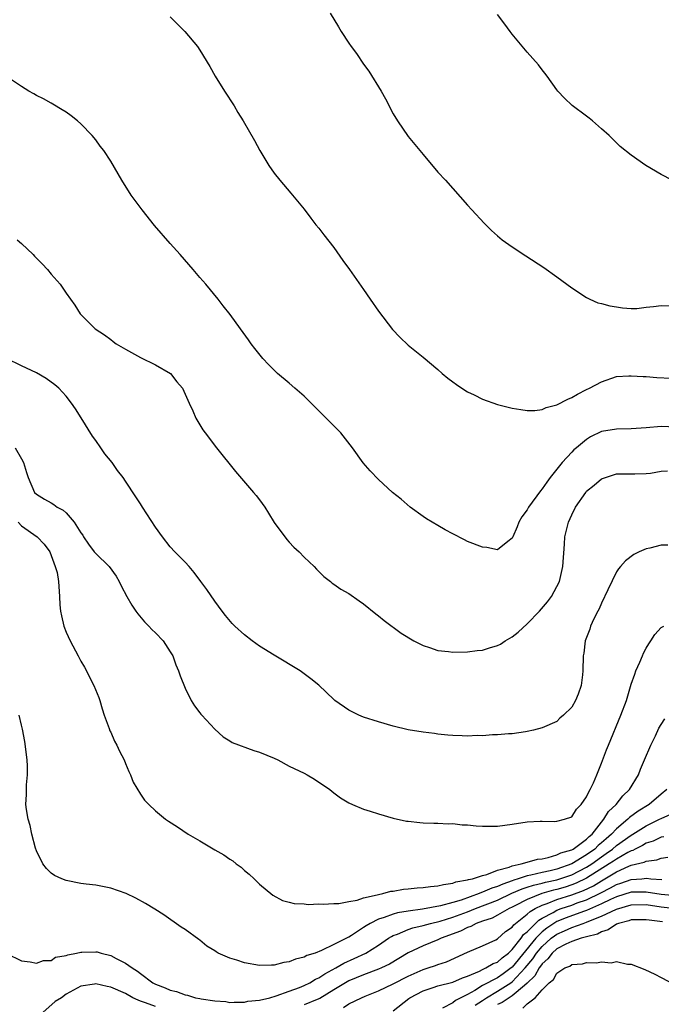
# Model space of a CAD drawing. Units: inches. Extents: x 2503408 to 2505000, y 1545000 to 1548000.
# Drawn here: x 2504641 to 2504727, y 1546346 to 1546479 of the extents above; entities that cross this region are included whole.
import ezdxf

# ---------------------------------------------------------------- set-up
doc = ezdxf.new("R2010")
doc.units = ezdxf.units.IN
doc.header["$MEASUREMENT"] = 0
doc.layers.add('LD25021545_10ft', color=103, linetype='Continuous')

msp = doc.modelspace()

# ---------------------------------------------------------------- linework, layer by layer
at = {"layer": 'LD25021545_10ft'}
for points, elevation in [([(2504661, 1546479), (2504662.98, 1546477), (2504664.65, 1546475), (2504665, 1546474.48), (2504666.31, 1546472.31), (2504667.04, 1546471), (2504668.32, 1546469), (2504669.62, 1546467), (2504670.11, 1546466.11), (2504670.81, 1546465), (2504672.33, 1546462.33), (2504673.04, 1546461), (2504674.25, 1546459), (2504675, 1546457.94), (2504675.75, 1546457), (2504677.24, 1546455.24), (2504679, 1546453.11), (2504679.9, 1546451.9), (2504680.6, 1546451), (2504681, 1546450.53), (2504681.66, 1546449.66), (2504683, 1546447.94), (2504684.22, 1546446.22), (2504685.11, 1546445), (2504687, 1546442.28), (2504687.87, 1546441), (2504689, 1546439.39), (2504690.9, 1546436.9), (2504691.88, 1546435.88), (2504693, 1546434.8), (2504695, 1546433.19), (2504697, 1546431.54), (2504697.58, 1546431), (2504698.35, 1546430.35), (2504699, 1546429.88), (2504699.49, 1546429.49), (2504700.23, 1546429), (2504701, 1546428.53), (2504701.89, 1546428.11), (2504703, 1546427.55), (2504705, 1546426.81), (2504707, 1546426.32), (2504708.13, 1546426.13), (2504709, 1546426.03), (2504710.03, 1546426.03), (2504711, 1546426.14), (2504711.57, 1546426.43), (2504713, 1546426.77), (2504714.46, 1546427.54), (2504715, 1546427.76), (2504715.77, 1546428.23), (2504717, 1546428.84), (2504717.37, 1546429), (2504719, 1546429.88), (2504721, 1546430.57), (2504722.67, 1546430.67), (2504723, 1546430.7), (2504724.58, 1546430.58), (2504725, 1546430.57), (2504726.46, 1546430.46), (2504728.37, 1546430.37)], 7190), ([(2504682.53, 1546479.47), (2504683.64, 1546477.64), (2504683.99, 1546477), (2504685, 1546475.45), (2504685.32, 1546475), (2504686.05, 1546474.05), (2504687, 1546472.6), (2504687.69, 1546471.69), (2504689.38, 1546469), (2504689.96, 1546467.96), (2504691, 1546465.93), (2504691.55, 1546465), (2504693, 1546462.9), (2504695, 1546460.44), (2504697, 1546458.1), (2504698.01, 1546457), (2504701, 1546453.64), (2504701.55, 1546453), (2504703.2, 1546451.2), (2504704.22, 1546450.22), (2504705, 1546449.53), (2504705.66, 1546449), (2504707, 1546448.03), (2504708.83, 1546446.83), (2504711.26, 1546445.26), (2504713, 1546444), (2504715, 1546442.51), (2504717, 1546441.22), (2504717.41, 1546441), (2504718.51, 1546440.51), (2504719, 1546440.42), (2504720.1, 1546440.1), (2504721, 1546439.95), (2504721.83, 1546439.83), (2504723, 1546439.75), (2504723.76, 1546439.76), (2504725, 1546439.93), (2504725.99, 1546439.99), (2504727, 1546440.16), (2504728.11, 1546440.11)], 7200), ([(2504728.49, 1546457), (2504727, 1546457.78), (2504724.97, 1546459), (2504723, 1546460.36), (2504721.53, 1546461.53), (2504720.51, 1546462.51), (2504720.02, 1546463), (2504719, 1546463.92), (2504717.77, 1546465), (2504717.34, 1546465.34), (2504717, 1546465.62), (2504715.07, 1546467.07), (2504714.04, 1546468.04), (2504713.13, 1546469), (2504713, 1546469.16), (2504711.69, 1546471), (2504711.39, 1546471.39), (2504711, 1546471.86), (2504710.52, 1546472.52), (2504709, 1546474.25), (2504707, 1546476.65), (2504706.73, 1546477), (2504706.01, 1546478.01), (2504705, 1546479.3)], 7210), ([(2504731, 1546423.67), (2504727, 1546423.87), (2504725, 1546423.69), (2504723, 1546423.55), (2504721, 1546423.52), (2504719, 1546423.18), (2504717.54, 1546422.46), (2504717, 1546422.12), (2504715.62, 1546421), (2504715.3, 1546420.7), (2504715, 1546420.4), (2504713.7, 1546419), (2504712.1, 1546417), (2504711.63, 1546416.37), (2504711, 1546415.45), (2504710.78, 1546415.22), (2504709.19, 1546413), (2504709, 1546412.63), (2504708.3, 1546411.7), (2504707.88, 1546411), (2504707.65, 1546410.35), (2504707.06, 1546409), (2504707, 1546408.82), (2504706.38, 1546408.38), (2504705, 1546407.26), (2504703.58, 1546407.58), (2504703, 1546407.61), (2504701, 1546408.4), (2504700.59, 1546408.59), (2504699, 1546409.41), (2504697.97, 1546409.97), (2504697, 1546410.53), (2504695.45, 1546411.45), (2504695, 1546411.76), (2504693.28, 1546413), (2504692.06, 1546414.06), (2504690.88, 1546415), (2504689, 1546416.73), (2504687.88, 1546417.88), (2504686.97, 1546418.97), (2504685.5, 1546421), (2504683.93, 1546423), (2504681.48, 1546425.48), (2504679, 1546427.94), (2504677.76, 1546429), (2504677, 1546429.7), (2504675.43, 1546431), (2504674.21, 1546432.21), (2504673.46, 1546433), (2504672.37, 1546434.37), (2504671.89, 1546435), (2504671.51, 1546435.51), (2504670.47, 1546437), (2504669.08, 1546438.92), (2504668.11, 1546440.11), (2504667.47, 1546441), (2504665.8, 1546443), (2504665, 1546443.92), (2504664.09, 1546445), (2504662.33, 1546447), (2504661, 1546448.49), (2504658.9, 1546450.9), (2504657.21, 1546453), (2504656.27, 1546454.27), (2504655.77, 1546455), (2504654.51, 1546457), (2504653, 1546459.58), (2504652.06, 1546461), (2504651.6, 1546461.6), (2504651, 1546462.42), (2504650.52, 1546463), (2504649, 1546464.61), (2504648.55, 1546465), (2504647.68, 1546465.68), (2504647, 1546466.16), (2504646.49, 1546466.49), (2504645.23, 1546467.23), (2504645, 1546467.35), (2504643.95, 1546467.95), (2504643, 1546468.4), (2504642.64, 1546468.64), (2504642.01, 1546469), (2504641, 1546469.62), (2504639, 1546470.94)], 7180), ([(2504640.42, 1546449), (2504641, 1546448.5), (2504642.56, 1546447), (2504642.77, 1546446.77), (2504643.77, 1546445.77), (2504644.48, 1546445), (2504645, 1546444.37), (2504646.19, 1546443), (2504647, 1546441.81), (2504648.17, 1546440.17), (2504648.91, 1546439), (2504650.89, 1546437), (2504652.18, 1546436.18), (2504653, 1546435.55), (2504653.32, 1546435.32), (2504653.73, 1546435), (2504655, 1546434.26), (2504657, 1546433.16), (2504659, 1546432.14), (2504661.02, 1546431), (2504661.87, 1546429.87), (2504662.64, 1546429), (2504663.53, 1546427), (2504664.04, 1546425.96), (2504664.46, 1546425), (2504665, 1546424.1), (2504665.4, 1546423.4), (2504665.69, 1546423), (2504667.23, 1546421), (2504669.8, 1546417.8), (2504672.22, 1546415), (2504672.56, 1546414.56), (2504673, 1546413.99), (2504673.71, 1546413), (2504674.21, 1546412.21), (2504675, 1546410.93), (2504676.67, 1546408.67), (2504677, 1546408.3), (2504677.64, 1546407.64), (2504678.32, 1546407), (2504679, 1546406.29), (2504680.34, 1546405), (2504680.66, 1546404.66), (2504681, 1546404.34), (2504681.67, 1546403.67), (2504682.54, 1546403), (2504682.79, 1546402.79), (2504683, 1546402.65), (2504683.95, 1546401.95), (2504685, 1546401.38), (2504686.4, 1546400.4), (2504687, 1546400.01), (2504688.65, 1546398.65), (2504689, 1546398.4), (2504689.76, 1546397.76), (2504692.05, 1546396.05), (2504693.78, 1546395), (2504695, 1546394.37), (2504695.87, 1546394.13), (2504697, 1546393.73), (2504698.41, 1546393.59), (2504699, 1546393.5), (2504701, 1546393.53), (2504702.3, 1546393.7), (2504703, 1546393.77), (2504703.93, 1546394.06), (2504705, 1546394.37), (2504705.41, 1546394.59), (2504706.04, 1546395), (2504707, 1546395.54), (2504707.8, 1546396.2), (2504709, 1546397.29), (2504710.64, 1546399), (2504711.73, 1546400.27), (2504712.27, 1546401), (2504713, 1546402.31), (2504713.34, 1546403), (2504713.82, 1546405), (2504714.03, 1546408.03), (2504714.08, 1546409), (2504714.56, 1546411), (2504715, 1546411.98), (2504715.52, 1546413), (2504716.88, 1546415), (2504717, 1546415.15), (2504718.03, 1546415.97), (2504719, 1546416.81), (2504721, 1546417.48), (2504723, 1546417.5), (2504723.49, 1546417.49), (2504725, 1546417.54), (2504725.58, 1546417.58), (2504727, 1546417.83), (2504727.89, 1546417.89)], 7170), ([(2504727.91, 1546407.91), (2504727, 1546407.88), (2504725.51, 1546407.51), (2504725, 1546407.42), (2504724.05, 1546407), (2504723.35, 1546406.65), (2504722.21, 1546405.79), (2504721.55, 1546405), (2504721.28, 1546404.72), (2504721, 1546404.29), (2504719.87, 1546401.87), (2504719, 1546400.1), (2504718.69, 1546399.31), (2504718.5, 1546399), (2504717.96, 1546397.96), (2504717.54, 1546397), (2504717.42, 1546396.58), (2504716.82, 1546395), (2504716.62, 1546393.38), (2504716.53, 1546393), (2504716.49, 1546391), (2504716.45, 1546390.45), (2504716.26, 1546389), (2504715.86, 1546387.86), (2504715.51, 1546387), (2504715, 1546386.1), (2504713.88, 1546385), (2504713.4, 1546384.6), (2504713, 1546384.16), (2504711, 1546383.29), (2504709.87, 1546383), (2504709, 1546382.8), (2504708.77, 1546382.77), (2504707, 1546382.5), (2504706.49, 1546382.49), (2504705, 1546382.36), (2504704.36, 1546382.36), (2504703, 1546382.25), (2504702.28, 1546382.28), (2504701, 1546382.19), (2504700.25, 1546382.25), (2504699, 1546382.26), (2504698.34, 1546382.34), (2504697, 1546382.45), (2504696.53, 1546382.53), (2504695, 1546382.71), (2504693, 1546383.06), (2504691, 1546383.54), (2504689, 1546384.13), (2504687, 1546384.76), (2504686.38, 1546385), (2504685.45, 1546385.45), (2504685, 1546385.71), (2504683.16, 1546387), (2504683, 1546387.14), (2504681, 1546389.04), (2504679.92, 1546389.92), (2504678.48, 1546391), (2504675, 1546393.07), (2504673, 1546394.3), (2504672.04, 1546395), (2504671, 1546395.84), (2504669.69, 1546397), (2504669.35, 1546397.35), (2504668.42, 1546398.42), (2504667.97, 1546399), (2504667, 1546400.37), (2504665.94, 1546401.94), (2504665.13, 1546403), (2504664.23, 1546404.23), (2504663.53, 1546405), (2504663, 1546405.62), (2504661.64, 1546407), (2504661, 1546407.68), (2504659.96, 1546409), (2504659, 1546410.32), (2504657.28, 1546413), (2504657, 1546413.47), (2504656.38, 1546414.38), (2504655, 1546416.51), (2504654.67, 1546417), (2504653.93, 1546417.93), (2504653.2, 1546419), (2504652.2, 1546420.2), (2504651.68, 1546421), (2504651, 1546421.97), (2504650.56, 1546422.56), (2504649.03, 1546425.03), (2504648.25, 1546426.25), (2504647.72, 1546427), (2504647, 1546427.92), (2504646, 1546429), (2504645.48, 1546429.48), (2504644.32, 1546430.32), (2504643, 1546431.06), (2504641, 1546432.01), (2504639, 1546433)], 7160), ([(2504640.17, 1546421), (2504641, 1546419.51), (2504641.25, 1546419), (2504641.69, 1546417.69), (2504641.89, 1546417), (2504642.77, 1546415), (2504643, 1546414.77), (2504644.08, 1546414.08), (2504645, 1546413.57), (2504645.35, 1546413.35), (2504645.78, 1546413), (2504646.59, 1546412.59), (2504647, 1546412.24), (2504648.1, 1546411), (2504649, 1546409.54), (2504649.23, 1546409.23), (2504649.36, 1546409), (2504650.03, 1546408.03), (2504650.79, 1546407), (2504651, 1546406.75), (2504652.77, 1546405), (2504653.71, 1546403.71), (2504654.14, 1546403), (2504654.4, 1546402.4), (2504655.18, 1546401), (2504655.82, 1546399.82), (2504656.39, 1546399), (2504656.63, 1546398.63), (2504657.56, 1546397.56), (2504658.14, 1546397), (2504658.53, 1546396.53), (2504659, 1546396.09), (2504660.04, 1546395), (2504661, 1546393.56), (2504661.34, 1546393), (2504661.77, 1546391.77), (2504662.13, 1546391), (2504662.33, 1546390.33), (2504663, 1546388.63), (2504663.82, 1546387), (2504664.25, 1546386.25), (2504665, 1546385.33), (2504665.14, 1546385.14), (2504665.27, 1546385), (2504667, 1546383.15), (2504668.11, 1546382.11), (2504669, 1546381.58), (2504669.35, 1546381.35), (2504672.25, 1546380.25), (2504673, 1546380.05), (2504675, 1546379.22), (2504675.47, 1546379), (2504677, 1546378.15), (2504679, 1546377.19), (2504679.42, 1546377), (2504680.4, 1546376.4), (2504682.47, 1546375), (2504683, 1546374.58), (2504683.91, 1546373.91), (2504685, 1546373.23), (2504685.5, 1546373), (2504687, 1546372.36), (2504687.9, 1546372.1), (2504689, 1546371.72), (2504691, 1546371.15), (2504692.77, 1546370.77), (2504693, 1546370.73), (2504694.56, 1546370.56), (2504695, 1546370.53), (2504696.47, 1546370.47), (2504697, 1546370.48), (2504698.4, 1546370.4), (2504699, 1546370.43), (2504700.28, 1546370.28), (2504701, 1546370.26), (2504702.13, 1546370.13), (2504703, 1546370.08), (2504704.08, 1546370.08), (2504705, 1546370.1), (2504707, 1546370.35), (2504709, 1546370.65), (2504710.73, 1546370.73), (2504711, 1546370.76), (2504712.7, 1546370.7), (2504713, 1546370.74), (2504714.03, 1546371), (2504715, 1546371.32), (2504715.64, 1546372.36), (2504716.26, 1546373), (2504717, 1546374.03), (2504717.28, 1546374.72), (2504717.49, 1546375), (2504717.92, 1546375.92), (2504718.39, 1546377), (2504719, 1546378.54), (2504719.67, 1546380.33), (2504719.94, 1546381), (2504721.62, 1546385), (2504722.35, 1546387), (2504723, 1546389.17), (2504723.46, 1546390.54), (2504723.63, 1546391), (2504724.16, 1546392.16), (2504724.51, 1546393), (2504724.64, 1546393.36), (2504725, 1546394.03), (2504725.37, 1546394.63), (2504725.65, 1546395), (2504726.15, 1546395.85), (2504727, 1546396.81), (2504727.38, 1546397)], 7150), ([(2504640.54, 1546411), (2504641, 1546410.49), (2504643.11, 1546409), (2504644.04, 1546408.04), (2504644.82, 1546407), (2504645.54, 1546405), (2504645.78, 1546404.22), (2504645.99, 1546403), (2504646.1, 1546401), (2504646.14, 1546399.86), (2504646.24, 1546399), (2504646.39, 1546398.39), (2504646.7, 1546397), (2504647, 1546396.19), (2504647.56, 1546395), (2504648.62, 1546393), (2504648.74, 1546392.74), (2504649, 1546392.26), (2504649.47, 1546391.47), (2504649.73, 1546391), (2504650.15, 1546390.15), (2504650.74, 1546389), (2504651.39, 1546387.39), (2504651.53, 1546387), (2504651.85, 1546385.85), (2504652.13, 1546385), (2504652.8, 1546383.2), (2504652.9, 1546382.9), (2504653, 1546382.71), (2504653.51, 1546381.51), (2504653.81, 1546381), (2504654.16, 1546380.16), (2504654.79, 1546379), (2504655, 1546378.52), (2504655.42, 1546377.42), (2504655.65, 1546377), (2504656.02, 1546376.02), (2504657, 1546374.4), (2504657.56, 1546373.56), (2504658.11, 1546373), (2504659, 1546372.14), (2504660.38, 1546371), (2504660.75, 1546370.75), (2504661.97, 1546369.97), (2504663.43, 1546369), (2504665, 1546368.12), (2504667, 1546366.89), (2504668.23, 1546366.23), (2504669, 1546365.64), (2504669.41, 1546365.41), (2504669.88, 1546365), (2504670.54, 1546364.54), (2504671, 1546364.1), (2504671.63, 1546363.63), (2504672.3, 1546363), (2504673, 1546362.29), (2504674.81, 1546360.81), (2504676.08, 1546360.08), (2504677, 1546359.86), (2504677.65, 1546359.65), (2504679, 1546359.63), (2504679.54, 1546359.54), (2504681, 1546359.62), (2504681.57, 1546359.57), (2504683, 1546359.65), (2504683.66, 1546359.66), (2504685, 1546359.93), (2504686.12, 1546360.12), (2504687, 1546360.44), (2504688.83, 1546360.83), (2504689, 1546360.89), (2504689.6, 1546361), (2504690.69, 1546361.31), (2504691, 1546361.34), (2504692.39, 1546361.61), (2504693, 1546361.64), (2504694.2, 1546361.8), (2504695, 1546361.82), (2504696.02, 1546361.98), (2504697, 1546362.04), (2504697.75, 1546362.25), (2504699, 1546362.4), (2504699.41, 1546362.59), (2504701, 1546362.85), (2504701.1, 1546362.9), (2504701.64, 1546363), (2504703, 1546363.44), (2504703.56, 1546363.56), (2504705, 1546364.14), (2504706.57, 1546364.57), (2504707, 1546364.76), (2504708.19, 1546365), (2504709, 1546365.24), (2504710.37, 1546365.63), (2504711, 1546365.69), (2504711.84, 1546365.84), (2504713, 1546366.2), (2504713.53, 1546366.47), (2504715, 1546366.89), (2504715.19, 1546367), (2504717, 1546368.34), (2504717.32, 1546368.68), (2504717.73, 1546369), (2504719, 1546370.61), (2504719.33, 1546371), (2504719.93, 1546372.07), (2504720.95, 1546373), (2504721.85, 1546374.15), (2504722.77, 1546375), (2504723.96, 1546377), (2504724.25, 1546377.75), (2504724.8, 1546379), (2504725.64, 1546381), (2504726.25, 1546382.25), (2504726.72, 1546383.28), (2504727, 1546383.75), (2504727.5, 1546384.5)], 7140), ([(2504727.77, 1546375), (2504727, 1546374.39), (2504725.4, 1546373), (2504723.91, 1546372.09), (2504722.75, 1546371.25), (2504722.53, 1546371), (2504721, 1546369.74), (2504720.35, 1546369), (2504719.62, 1546368.38), (2504719, 1546367.82), (2504718.54, 1546367.46), (2504718.11, 1546367), (2504717, 1546366.2), (2504715, 1546364.99), (2504713, 1546364.31), (2504712.08, 1546364.08), (2504711, 1546363.86), (2504709.49, 1546363.49), (2504709, 1546363.41), (2504707.81, 1546363), (2504707.19, 1546362.81), (2504707, 1546362.73), (2504705.72, 1546362.28), (2504705, 1546361.94), (2504704.26, 1546361.74), (2504703, 1546361.18), (2504702.85, 1546361.15), (2504702.54, 1546361), (2504700.14, 1546360.14), (2504699, 1546359.8), (2504697.35, 1546359.35), (2504694.92, 1546358.92), (2504693, 1546358.66), (2504691.58, 1546358.42), (2504691, 1546358.25), (2504689.78, 1546357.78), (2504689, 1546357.55), (2504687.9, 1546357), (2504687.33, 1546356.67), (2504687, 1546356.43), (2504685.37, 1546355.37), (2504685, 1546355.14), (2504684.89, 1546355.11), (2504684.72, 1546355), (2504683, 1546354.16), (2504681.33, 1546353.33), (2504680.49, 1546353), (2504679.35, 1546352.66), (2504679, 1546352.45), (2504677.83, 1546352.17), (2504677, 1546351.82), (2504676.28, 1546351.72), (2504675, 1546351.37), (2504674.62, 1546351.38), (2504673, 1546351.32), (2504671, 1546351.68), (2504669.97, 1546352.03), (2504669, 1546352.3), (2504667.47, 1546353), (2504667.17, 1546353.17), (2504667, 1546353.32), (2504665.94, 1546353.94), (2504665, 1546354.76), (2504664.84, 1546354.84), (2504663, 1546356.16), (2504662.49, 1546356.49), (2504660.15, 1546358.15), (2504658.92, 1546358.92), (2504657.68, 1546359.68), (2504656.37, 1546360.37), (2504655.08, 1546361), (2504653, 1546361.73), (2504651, 1546362.13), (2504649.72, 1546362.28), (2504649, 1546362.38), (2504647, 1546362.76), (2504646.43, 1546363), (2504645.46, 1546363.46), (2504645, 1546363.76), (2504644.37, 1546364.37), (2504643.88, 1546365), (2504643, 1546366.77), (2504642.87, 1546367.13), (2504642.38, 1546369), (2504642.16, 1546370.16), (2504641.89, 1546371), (2504641.66, 1546372.34), (2504641.58, 1546373), (2504641.67, 1546374.33), (2504641.66, 1546375.66), (2504641.82, 1546377), (2504641.83, 1546378.17), (2504641.75, 1546379), (2504641.46, 1546381.46), (2504641.15, 1546383.15), (2504641, 1546383.68), (2504640.67, 1546385)], 7130), ([(2504639, 1546352.94), (2504641, 1546351.95), (2504642.16, 1546351.84), (2504643, 1546351.64), (2504643.98, 1546352.02), (2504645, 1546352), (2504645.57, 1546352.43), (2504647, 1546352.66), (2504647.22, 1546352.78), (2504648.42, 1546353), (2504649, 1546353.14), (2504649.13, 1546353.13), (2504651, 1546353.19), (2504651.16, 1546353.16), (2504651.7, 1546353), (2504653, 1546352.68), (2504653.73, 1546352.27), (2504655, 1546351.65), (2504655.87, 1546351), (2504656.58, 1546350.58), (2504657, 1546350.25), (2504658.67, 1546349), (2504659, 1546348.82), (2504660.33, 1546348.33), (2504661, 1546348.02), (2504661.83, 1546347.83), (2504663, 1546347.39), (2504663.34, 1546347.34), (2504664.4, 1546347), (2504665, 1546346.89), (2504665.16, 1546346.84), (2504667, 1546346.57), (2504668.48, 1546346.48), (2504669, 1546346.35), (2504669.6, 1546346.4), (2504671, 1546346.39), (2504671.45, 1546346.55), (2504673, 1546346.68), (2504674.39, 1546347), (2504675.24, 1546347.24), (2504677, 1546347.89), (2504678.37, 1546348.37), (2504679, 1546348.62), (2504679.77, 1546349), (2504680.53, 1546349.47), (2504681, 1546349.66), (2504681.78, 1546350.22), (2504683.29, 1546351), (2504684.36, 1546351.64), (2504685.75, 1546352.25), (2504687.31, 1546353), (2504689, 1546354.08), (2504690.35, 1546355), (2504690.75, 1546355.25), (2504691, 1546355.36), (2504691.56, 1546355.56), (2504693, 1546356.18), (2504693.61, 1546356.39), (2504695, 1546356.72), (2504696, 1546357), (2504697.31, 1546357.31), (2504699, 1546357.82), (2504701, 1546358.55), (2504702.04, 1546359), (2504705, 1546360.14), (2504706.95, 1546361.05), (2504708.34, 1546361.66), (2504709, 1546361.86), (2504709.85, 1546362.15), (2504711, 1546362.39), (2504711.47, 1546362.53), (2504713, 1546362.87), (2504713.41, 1546363), (2504715, 1546363.55), (2504717, 1546364.56), (2504717.68, 1546365), (2504719, 1546365.96), (2504719.62, 1546366.38), (2504720.47, 1546367), (2504721, 1546367.47), (2504723, 1546368.88), (2504723.21, 1546369), (2504725, 1546370.12), (2504726.78, 1546371), (2504727, 1546371.13), (2504728.32, 1546371.68)], 7120), ([(2504727.37, 1546368.63), (2504727, 1546368.59), (2504725.93, 1546368.07), (2504725, 1546367.78), (2504724.52, 1546367.48), (2504723.52, 1546367), (2504723.19, 1546366.81), (2504723, 1546366.77), (2504722.52, 1546366.52), (2504721, 1546365.66), (2504720.62, 1546365.38), (2504720.05, 1546365), (2504717, 1546363.06), (2504715.6, 1546362.4), (2504715, 1546362.18), (2504714.11, 1546361.89), (2504713, 1546361.57), (2504712.53, 1546361.47), (2504710.98, 1546361.02), (2504709, 1546360.21), (2504707.36, 1546359.36), (2504707, 1546359.18), (2504706.58, 1546359), (2504705, 1546358.1), (2504704.28, 1546357.72), (2504703, 1546357.31), (2504702.16, 1546357), (2504701.42, 1546356.58), (2504701, 1546356.45), (2504700.04, 1546355.96), (2504697.42, 1546355), (2504697, 1546354.79), (2504695, 1546353.98), (2504693, 1546353.03), (2504690.47, 1546351.53), (2504689.41, 1546351), (2504689, 1546350.82), (2504687, 1546350.08), (2504685, 1546349.25), (2504684.56, 1546349), (2504683, 1546348.05), (2504681.12, 1546346.88), (2504680.74, 1546346.74), (2504679, 1546346.05)], 7110), ([(2504684.31, 1546345.69), (2504685, 1546346.16), (2504686.72, 1546347), (2504687.2, 1546347.2), (2504689, 1546347.91), (2504691, 1546348.88), (2504693, 1546349.91), (2504695, 1546350.8), (2504695.67, 1546351), (2504696.66, 1546351.34), (2504697, 1546351.47), (2504698.16, 1546351.84), (2504701, 1546353.14), (2504703, 1546353.98), (2504704.8, 1546354.8), (2504705, 1546354.9), (2504706.1, 1546355.9), (2504707, 1546356.5), (2504707.2, 1546356.8), (2504709, 1546358.22), (2504709.39, 1546358.61), (2504710.09, 1546359), (2504711, 1546359.45), (2504711.68, 1546359.68), (2504713, 1546360.21), (2504715, 1546360.84), (2504716.58, 1546361.42), (2504717.93, 1546362.07), (2504719, 1546362.74), (2504719.46, 1546363), (2504721, 1546363.94), (2504722.69, 1546364.69), (2504723, 1546364.81), (2504724.75, 1546365.25), (2504725, 1546365.39), (2504726.43, 1546365.57), (2504727, 1546365.79), (2504727.9, 1546365.9)], 7100), ([(2504691, 1546345.24), (2504693.09, 1546346.91), (2504693.21, 1546347), (2504695, 1546347.93), (2504696.37, 1546348.37), (2504697, 1546348.59), (2504699, 1546349.09), (2504700.32, 1546349.68), (2504701, 1546349.91), (2504702.58, 1546350.58), (2504703, 1546350.8), (2504703.44, 1546351), (2504704.41, 1546351.59), (2504705, 1546351.8), (2504705.62, 1546352.38), (2504706.48, 1546353), (2504707, 1546353.47), (2504708.19, 1546355), (2504708.52, 1546355.48), (2504709, 1546355.88), (2504710.55, 1546357.45), (2504711, 1546357.71), (2504712.48, 1546358.48), (2504713, 1546358.79), (2504713.58, 1546359), (2504715, 1546359.47), (2504715.74, 1546359.75), (2504717, 1546360.18), (2504718.9, 1546361.1), (2504720.22, 1546361.78), (2504721, 1546362.24), (2504721.58, 1546362.42), (2504723, 1546362.91), (2504724.43, 1546363), (2504725.06, 1546363.06), (2504725.64, 1546363), (2504727.11, 1546362.89)], 7090), ([(2504729, 1546360.71), (2504727, 1546360.88), (2504725, 1546361.19), (2504724.82, 1546361.18), (2504723, 1546361.18), (2504721, 1546360.58), (2504720.22, 1546360.22), (2504719, 1546359.61), (2504717, 1546358.72), (2504716.59, 1546358.59), (2504714.25, 1546357.75), (2504713, 1546357.24), (2504712.6, 1546357), (2504711.63, 1546356.37), (2504711, 1546355.87), (2504710.15, 1546355), (2504707, 1546351.11), (2504706.86, 1546351), (2504705.78, 1546350.22), (2504705, 1546349.69), (2504703, 1546348.63), (2504701.96, 1546347.96), (2504701, 1546347.42), (2504699.38, 1546346.62), (2504699, 1546346.31), (2504697.6, 1546345.6)], 7080), ([(2504702.03, 1546345.97), (2504703, 1546346.63), (2504703.52, 1546347), (2504705, 1546347.89), (2504706.82, 1546349), (2504707, 1546349.13), (2504708.74, 1546351), (2504709.76, 1546352.24), (2504710.26, 1546353), (2504711, 1546353.9), (2504712.24, 1546355), (2504712.66, 1546355.34), (2504713, 1546355.56), (2504714.02, 1546355.98), (2504715, 1546356.44), (2504716.52, 1546357), (2504717, 1546357.16), (2504717.28, 1546357.28), (2504719, 1546357.95), (2504721, 1546358.93), (2504723, 1546359.5), (2504725, 1546359.52), (2504727, 1546359.22), (2504729, 1546359.02)], 7070), ([(2504727.2, 1546357.2), (2504725.41, 1546357.41), (2504725, 1546357.49), (2504723, 1546357.46), (2504722.67, 1546357.33), (2504721.3, 1546357), (2504721, 1546356.88), (2504719.89, 1546356.11), (2504719, 1546355.87), (2504718.44, 1546355.56), (2504717, 1546355.2), (2504716.27, 1546355), (2504715, 1546354.56), (2504714.2, 1546354.2), (2504713, 1546353.57), (2504712.36, 1546353), (2504711.78, 1546352.22), (2504711, 1546351.55), (2504710.78, 1546351.22), (2504710.6, 1546351), (2504710.04, 1546349.96), (2504709, 1546348.93), (2504708.65, 1546348.65), (2504707, 1546347.24), (2504706.59, 1546347), (2504705.64, 1546346.36), (2504705, 1546346.06)], 7060), ([(2504708.42, 1546345.58), (2504709, 1546346.15), (2504710.07, 1546347), (2504711, 1546348.06), (2504711.94, 1546349), (2504712.54, 1546349.46), (2504713, 1546350.3), (2504714.06, 1546351), (2504714.74, 1546351.26), (2504715, 1546351.47), (2504716.45, 1546351.55), (2504717, 1546351.74), (2504718.33, 1546351.67), (2504719, 1546351.84), (2504720.32, 1546351.68), (2504721, 1546351.85), (2504722.5, 1546351.5), (2504723, 1546351.5), (2504724.81, 1546350.81), (2504726.16, 1546350.16), (2504727, 1546349.72), (2504729, 1546348.7)], 7050), ([(2504659, 1546345.81), (2504657.69, 1546346.31), (2504657, 1546346.54), (2504656.67, 1546346.67), (2504655.96, 1546347), (2504655, 1546347.55), (2504653, 1546348.42), (2504652.5, 1546348.5), (2504651, 1546348.85), (2504650.81, 1546348.81), (2504649, 1546348.57), (2504648.01, 1546348.01), (2504647, 1546347.48), (2504646.37, 1546347), (2504645.51, 1546346.49), (2504643.87, 1546345)], 7110)]:
    msp.add_lwpolyline(points, dxfattribs=dict(at, elevation=elevation))

doc.saveas('drawing.dxf')
